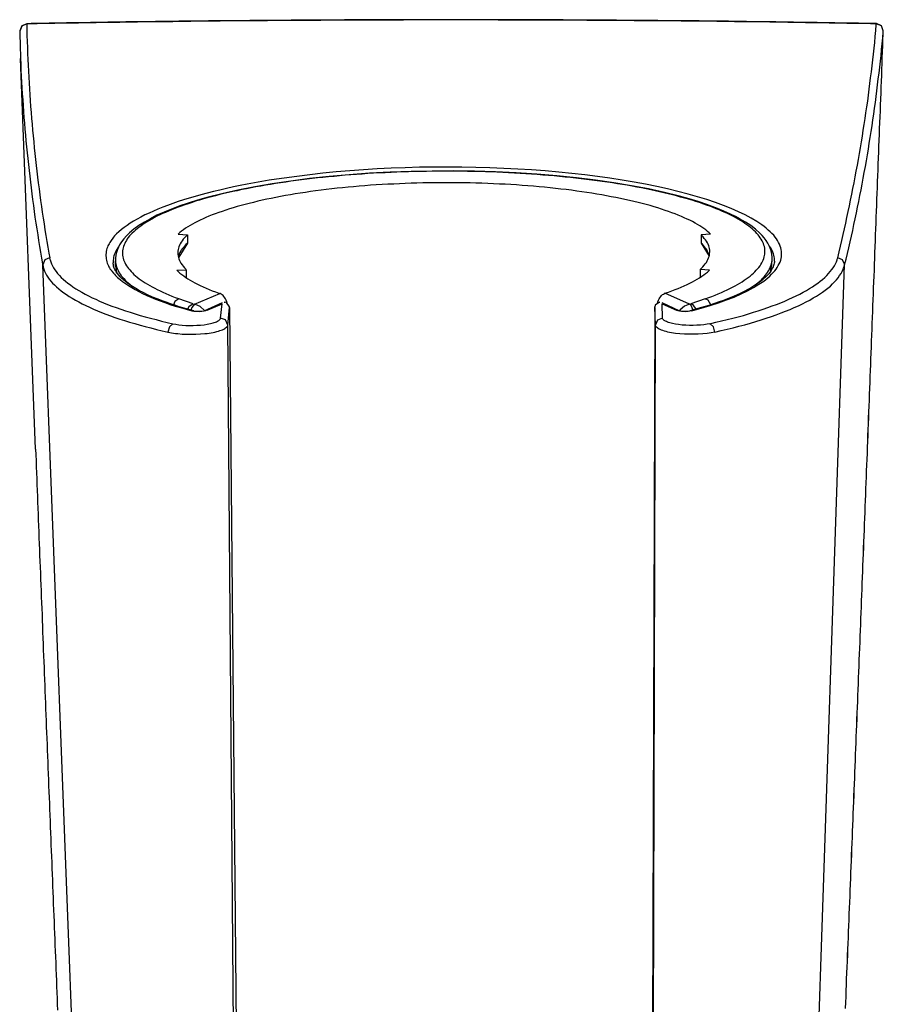
# Model space of a CAD drawing. Extents: x -315 to -82, y 133 to 337.
# Drawn here: x -282 to -244, y 200 to 243 of the extents above; entities that cross this region are included whole.
import ezdxf

# ---------------------------------------------------------------- set-up
doc = ezdxf.new("R2010")
doc.units = 0
doc.layers.add('EBENE_1', color=160, linetype='CONTINUOUS')

# ---------------------------------------------------------------- blocks, each defined once
blk = doc.blocks.new('AI9-BLK1')
at = {"layer": 'EBENE_1', "color": 7}
for p, q in [((-22.995, 2.306), (-22.995, 2.309)), ((-12.681, 2.307), (-12.681, 2.311)), ((-22.887, -2.856), (-23.07, 1.888)), ((-21.158, -0.247), (-21.044, -0.256)), ((-21.044, -0.355), (-21.146, -0.525)), ((-21.044, -0.256), (-21.044, -0.355)), ((-14.692, -0.247), (-14.806, -0.256)), ((-14.806, -0.256), (-14.806, -0.355)), ((-14.806, -0.355), (-14.711, -0.513)), ((-21.915, -0.634), (-21.918, -0.571)), ((-13.949, -0.616), (-13.946, -0.552)), ((-21.173, -0.685), (-21.058, -0.678)), ((-21.058, -0.678), (-21.058, -0.776)), ((-14.82, -0.677), (-14.82, -0.771)), ((-14.706, -0.685), (-14.82, -0.677)), ((-20.975, -1.092), (-21.146, -1.031)), ((-20.958, -1.097), (-20.651, -0.965)), ((-20.596, -1.072), (-20.589, -1.072)), ((-15.314, -1.071), (-15.307, -1.071)), ((-14.948, -1.097), (-15.247, -0.964)), ((-14.757, -1.03), (-14.932, -1.092)), ((-20.839, -1.175), (-20.618, -1.077)), ((-20.806, -1.17), (-20.623, -1.091)), ((-20.641, -1.265), (-20.623, -1.091)), ((-20.554, -1.349), (-20.531, -1.135)), ((-20.531, -1.135), (-20.532, -1.129)), ((-20.531, -1.135), (-20.406, -14.804)), ((-15.37, -1.135), (-15.413, -14.804)), ((-15.37, -1.135), (-15.37, -1.128)), ((-15.363, -1.348), (-15.37, -1.135)), ((-15.285, -1.077), (-15.069, -1.175)), ((-15.277, -1.265), (-15.282, -1.09)), ((-15.282, -1.09), (-15.105, -1.17)), ((-20.439, -15.117), (-20.554, -1.349)), ((-15.401, -15.117), (-15.363, -1.348))]:
    blk.add_line(p, q, dxfattribs=at)
for points in [[(-22.995, 2.309), (-23.055, 2.283), (-23.08, 2.221), (-23.08, 2.22)], [(-22.995, 2.306), (-23.055, 2.281), (-23.08, 2.22)], [(-12.681, 2.311), (-12.752, 2.312), (-12.824, 2.312), (-12.896, 2.314), (-12.968, 2.315), (-13.04, 2.316), (-13.111, 2.317), (-13.183, 2.319), (-13.254, 2.321), (-13.326, 2.321), (-13.398, 2.323), (-13.47, 2.324), (-13.542, 2.325), (-13.613, 2.325), (-13.685, 2.327), (-13.756, 2.328), (-13.828, 2.329), (-13.9, 2.33), (-13.972, 2.33), (-14.044, 2.331), (-14.116, 2.333), (-14.188, 2.333), (-14.258, 2.335), (-14.33, 2.336), (-14.402, 2.337), (-14.474, 2.338), (-14.546, 2.339), (-14.618, 2.34), (-14.69, 2.34), (-14.761, 2.341), (-14.833, 2.342), (-14.904, 2.343), (-14.976, 2.343), (-15.048, 2.344), (-15.12, 2.345), (-15.192, 2.345), (-15.263, 2.346), (-15.335, 2.347), (-15.407, 2.347), (-15.478, 2.348), (-15.55, 2.349), (-15.622, 2.349), (-15.694, 2.35), (-15.766, 2.35), (-15.837, 2.351), (-15.909, 2.351), (-15.981, 2.352), (-16.052, 2.352), (-16.124, 2.353), (-16.196, 2.353), (-16.268, 2.354), (-16.339, 2.354), (-16.411, 2.354), (-16.483, 2.355), (-16.555, 2.355), (-16.627, 2.355), (-16.698, 2.356), (-16.77, 2.356), (-16.841, 2.356), (-16.913, 2.356), (-16.985, 2.357), (-17.057, 2.357), (-17.129, 2.357), (-17.201, 2.357), (-17.273, 2.357), (-17.344, 2.357), (-17.415, 2.358), (-17.487, 2.358), (-17.559, 2.358), (-17.631, 2.358), (-17.703, 2.358), (-17.775, 2.358), (-17.846, 2.358), (-17.917, 2.358), (-17.989, 2.358), (-18.061, 2.358), (-18.133, 2.358), (-18.205, 2.358), (-18.277, 2.357), (-18.349, 2.357), (-18.421, 2.357), (-18.491, 2.357), (-18.563, 2.357), (-18.635, 2.357), (-18.707, 2.356), (-18.779, 2.356), (-18.851, 2.356), (-18.923, 2.356), (-18.994, 2.355), (-19.066, 2.355), (-19.137, 2.355), (-19.209, 2.354), (-19.281, 2.354), (-19.353, 2.354), (-19.425, 2.353), (-19.497, 2.353), (-19.568, 2.352), (-19.639, 2.352), (-19.711, 2.351), (-19.783, 2.351), (-19.855, 2.35), (-19.927, 2.35), (-19.999, 2.349), (-20.07, 2.349), (-20.142, 2.348), (-20.214, 2.348), (-20.285, 2.347), (-20.357, 2.346), (-20.429, 2.346), (-20.501, 2.345), (-20.572, 2.344), (-20.644, 2.344), (-20.716, 2.343), (-20.788, 2.342), (-20.86, 2.341), (-20.931, 2.341), (-21.003, 2.34), (-21.075, 2.339), (-21.146, 2.338), (-21.218, 2.337), (-21.29, 2.336), (-21.362, 2.335), (-21.433, 2.335), (-21.505, 2.333), (-21.577, 2.333), (-21.648, 2.331), (-21.72, 2.33), (-21.792, 2.33), (-21.864, 2.329), (-21.936, 2.328), (-22.008, 2.327), (-22.079, 2.325), (-22.15, 2.324), (-22.222, 2.323), (-22.294, 2.321), (-22.366, 2.321), (-22.438, 2.32), (-22.51, 2.319), (-22.582, 2.316), (-22.653, 2.315), (-22.724, 2.314), (-22.796, 2.313), (-22.868, 2.312), (-22.94, 2.311), (-22.995, 2.309)], [(-12.681, 2.307), (-12.753, 2.308), (-12.825, 2.311), (-12.896, 2.312), (-12.968, 2.312), (-13.04, 2.313), (-13.111, 2.314), (-13.183, 2.316), (-13.255, 2.317), (-13.327, 2.319), (-13.398, 2.32), (-13.47, 2.321), (-13.542, 2.321), (-13.613, 2.323), (-13.685, 2.325), (-13.757, 2.325), (-13.829, 2.327), (-13.9, 2.328), (-13.972, 2.329), (-14.044, 2.33), (-14.116, 2.33), (-14.188, 2.33), (-14.259, 2.331), (-14.331, 2.333), (-14.402, 2.333), (-14.474, 2.335), (-14.546, 2.336), (-14.618, 2.337), (-14.69, 2.338), (-14.762, 2.338), (-14.834, 2.339), (-14.904, 2.34), (-14.976, 2.341), (-15.048, 2.341), (-15.12, 2.342), (-15.192, 2.343), (-15.264, 2.343), (-15.336, 2.344), (-15.407, 2.345), (-15.478, 2.345), (-15.55, 2.346), (-15.622, 2.346), (-15.694, 2.347), (-15.766, 2.347), (-15.838, 2.348), (-15.91, 2.349), (-15.981, 2.349), (-16.052, 2.349), (-16.124, 2.35), (-16.196, 2.35), (-16.268, 2.351), (-16.34, 2.351), (-16.412, 2.351), (-16.483, 2.352), (-16.555, 2.352), (-16.627, 2.352), (-16.698, 2.353), (-16.77, 2.353), (-16.842, 2.353), (-16.914, 2.354), (-16.985, 2.354), (-17.057, 2.354), (-17.129, 2.354), (-17.201, 2.354), (-17.273, 2.354), (-17.344, 2.355), (-17.416, 2.355), (-17.488, 2.355), (-17.559, 2.355), (-17.631, 2.355), (-17.703, 2.355), (-17.775, 2.355), (-17.846, 2.355), (-17.918, 2.355), (-17.99, 2.355), (-18.061, 2.355), (-18.133, 2.355), (-18.205, 2.355), (-18.277, 2.355), (-18.349, 2.355), (-18.421, 2.354), (-18.492, 2.354), (-18.564, 2.354), (-18.635, 2.354), (-18.707, 2.354), (-18.779, 2.353), (-18.851, 2.353), (-18.923, 2.353), (-18.995, 2.353), (-19.067, 2.352), (-19.137, 2.352), (-19.209, 2.352), (-19.281, 2.351), (-19.353, 2.351), (-19.425, 2.35), (-19.497, 2.35), (-19.569, 2.35), (-19.64, 2.349), (-19.711, 2.349), (-19.783, 2.348), (-19.855, 2.348), (-19.927, 2.347), (-19.999, 2.347), (-20.071, 2.346), (-20.143, 2.345), (-20.214, 2.345), (-20.285, 2.344), (-20.357, 2.344), (-20.429, 2.343), (-20.501, 2.342), (-20.573, 2.342), (-20.645, 2.341), (-20.716, 2.34), (-20.788, 2.339), (-20.86, 2.339), (-20.931, 2.338), (-21.003, 2.337), (-21.075, 2.336), (-21.147, 2.335), (-21.219, 2.333), (-21.29, 2.333), (-21.362, 2.333), (-21.433, 2.331), (-21.505, 2.33), (-21.577, 2.33), (-21.649, 2.329), (-21.721, 2.328), (-21.792, 2.327), (-21.864, 2.325), (-21.936, 2.325), (-22.008, 2.324), (-22.079, 2.323), (-22.151, 2.321), (-22.223, 2.321), (-22.294, 2.319), (-22.366, 2.317), (-22.438, 2.316), (-22.51, 2.315), (-22.582, 2.314), (-22.654, 2.312), (-22.725, 2.312), (-22.796, 2.311), (-22.868, 2.309), (-22.94, 2.307), (-22.995, 2.306)], [(-22.995, 2.306), (-22.994, 2.236), (-22.992, 2.164), (-22.99, 2.092), (-22.987, 2.02), (-22.985, 1.948), (-22.982, 1.876), (-22.978, 1.805), (-22.974, 1.733), (-22.97, 1.661), (-22.966, 1.589), (-22.962, 1.519), (-22.957, 1.447), (-22.952, 1.375), (-22.947, 1.304), (-22.941, 1.232), (-22.936, 1.16), (-22.93, 1.089), (-22.923, 1.018), (-22.917, 0.946), (-22.91, 0.875), (-22.903, 0.803), (-22.895, 0.732), (-22.887, 0.66), (-22.879, 0.589), (-22.871, 0.518), (-22.862, 0.446), (-22.854, 0.376), (-22.845, 0.305), (-22.835, 0.233), (-22.826, 0.162), (-22.815, 0.091), (-22.805, 0.02), (-22.794, -0.051), (-22.784, -0.122), (-22.773, -0.192), (-22.761, -0.263), (-22.75, -0.334), (-22.738, -0.405), (-22.725, -0.476), (-22.715, -0.533)], [(-13.15, -0.532), (-13.134, -0.462), (-13.117, -0.392), (-13.1, -0.322), (-13.084, -0.252), (-13.068, -0.183), (-13.053, -0.112), (-13.037, -0.043), (-13.022, 0.028), (-13.007, 0.098), (-12.993, 0.168), (-12.979, 0.239), (-12.965, 0.308), (-12.951, 0.379), (-12.937, 0.45), (-12.924, 0.52), (-12.911, 0.591), (-12.899, 0.661), (-12.887, 0.732), (-12.874, 0.803), (-12.862, 0.874), (-12.85, 0.944), (-12.839, 1.015), (-12.828, 1.086), (-12.818, 1.157), (-12.807, 1.228), (-12.796, 1.299), (-12.786, 1.37), (-12.777, 1.442), (-12.767, 1.513), (-12.758, 1.583), (-12.75, 1.654), (-12.741, 1.726), (-12.733, 1.797), (-12.725, 1.869), (-12.717, 1.94), (-12.709, 2.012), (-12.701, 2.082), (-12.695, 2.155), (-12.688, 2.225), (-12.682, 2.297), (-12.681, 2.307)], [(-12.596, 2.221), (-12.619, 2.283), (-12.68, 2.311), (-12.681, 2.311)], [(-12.596, 2.221), (-12.62, 2.282), (-12.681, 2.307)], [(-23.08, 2.221), (-23.078, 2.15), (-23.076, 2.079), (-23.074, 2.007), (-23.072, 1.935), (-23.07, 1.888)], [(-13.055, -9.645), (-13.052, -9.574), (-13.049, -9.502), (-13.046, -9.43), (-13.043, -9.359), (-13.041, -9.287), (-13.037, -9.215), (-13.035, -9.144), (-13.031, -9.072), (-13.028, -9), (-13.025, -8.928), (-13.023, -8.856), (-13.02, -8.785), (-13.017, -8.714), (-13.014, -8.642), (-13.011, -8.57), (-13.009, -8.498), (-13.006, -8.427), (-13.003, -8.355), (-13, -8.283), (-12.997, -8.211), (-12.995, -8.139), (-12.992, -8.068), (-12.989, -7.996), (-12.986, -7.925), (-12.983, -7.853), (-12.98, -7.781), (-12.978, -7.709), (-12.975, -7.638), (-12.972, -7.566), (-12.969, -7.494), (-12.966, -7.423), (-12.964, -7.351), (-12.961, -7.28), (-12.958, -7.208), (-12.954, -7.136), (-12.951, -7.064), (-12.949, -6.993), (-12.946, -6.921), (-12.943, -6.85), (-12.94, -6.778), (-12.938, -6.706), (-12.935, -6.634), (-12.932, -6.562), (-12.929, -6.491), (-12.926, -6.419), (-12.924, -6.348), (-12.921, -6.276), (-12.918, -6.204), (-12.915, -6.133), (-12.913, -6.061), (-12.91, -5.989), (-12.907, -5.917), (-12.904, -5.845), (-12.901, -5.774), (-12.899, -5.703), (-12.896, -5.631), (-12.893, -5.559), (-12.89, -5.487), (-12.888, -5.415), (-12.885, -5.344), (-12.882, -5.272), (-12.878, -5.2), (-12.877, -5.128), (-12.873, -5.056), (-12.87, -4.986), (-12.867, -4.914), (-12.865, -4.842), (-12.862, -4.77), (-12.859, -4.698), (-12.856, -4.627), (-12.854, -4.555), (-12.851, -4.483), (-12.848, -4.411), (-12.845, -4.34), (-12.843, -4.267), (-12.84, -4.197), (-12.837, -4.125), (-12.834, -4.053), (-12.832, -3.981), (-12.829, -3.909), (-12.826, -3.838), (-12.823, -3.767), (-12.821, -3.695), (-12.818, -3.623), (-12.815, -3.551), (-12.812, -3.48), (-12.81, -3.408), (-12.807, -3.336), (-12.804, -3.265), (-12.802, -3.192), (-12.799, -3.121), (-12.795, -3.05), (-12.793, -2.978), (-12.79, -2.906), (-12.787, -2.834), (-12.784, -2.762), (-12.781, -2.691), (-12.779, -2.62), (-12.776, -2.547), (-12.773, -2.476), (-12.771, -2.404), (-12.768, -2.333), (-12.765, -2.261), (-12.762, -2.189), (-12.76, -2.117), (-12.757, -2.045), (-12.754, -1.974), (-12.752, -1.902), (-12.749, -1.831), (-12.746, -1.759), (-12.744, -1.687), (-12.741, -1.615), (-12.738, -1.544), (-12.735, -1.472), (-12.733, -1.4), (-12.73, -1.329), (-12.727, -1.257), (-12.725, -1.185), (-12.722, -1.114), (-12.719, -1.042), (-12.717, -0.97), (-12.714, -0.898), (-12.711, -0.826), (-12.707, -0.755), (-12.705, -0.684), (-12.702, -0.612), (-12.699, -0.54), (-12.697, -0.468), (-12.694, -0.397), (-12.691, -0.325), (-12.689, -0.253), (-12.686, -0.181), (-12.683, -0.109), (-12.681, -0.038), (-12.678, 0.033), (-12.675, 0.105), (-12.673, 0.177), (-12.67, 0.249), (-12.667, 0.321), (-12.665, 0.392), (-12.662, 0.464), (-12.659, 0.536), (-12.657, 0.607), (-12.654, 0.679), (-12.651, 0.751), (-12.649, 0.822), (-12.646, 0.894), (-12.643, 0.966), (-12.641, 1.038), (-12.638, 1.109), (-12.635, 1.18), (-12.632, 1.252), (-12.629, 1.324), (-12.626, 1.396), (-12.624, 1.468), (-12.621, 1.54), (-12.619, 1.611), (-12.616, 1.683), (-12.613, 1.754), (-12.611, 1.826), (-12.608, 1.898), (-12.605, 1.969), (-12.603, 2.041), (-12.6, 2.113), (-12.597, 2.185), (-12.596, 2.22)], [(-13.055, -9.647), (-13.052, -9.575), (-13.049, -9.503), (-13.046, -9.432), (-13.043, -9.36), (-13.041, -9.289), (-13.037, -9.217), (-13.035, -9.145), (-13.031, -9.073), (-13.029, -9.001), (-13.026, -8.93), (-13.023, -8.858), (-13.02, -8.787), (-13.017, -8.715), (-13.014, -8.643), (-13.012, -8.572), (-13.009, -8.5), (-13.006, -8.428), (-13.003, -8.356), (-13, -8.284), (-12.998, -8.212), (-12.995, -8.142), (-12.992, -8.07), (-12.989, -7.997), (-12.986, -7.926), (-12.984, -7.854), (-12.981, -7.783), (-12.978, -7.711), (-12.975, -7.639), (-12.972, -7.567), (-12.97, -7.495), (-12.967, -7.425), (-12.964, -7.353), (-12.961, -7.281), (-12.958, -7.209), (-12.955, -7.137), (-12.952, -7.065), (-12.949, -6.995), (-12.946, -6.922), (-12.943, -6.851), (-12.941, -6.779), (-12.938, -6.707), (-12.935, -6.636), (-12.932, -6.564), (-12.929, -6.492), (-12.927, -6.42), (-12.924, -6.349), (-12.921, -6.277), (-12.918, -6.206), (-12.916, -6.134), (-12.913, -6.062), (-12.91, -5.99), (-12.907, -5.919), (-12.904, -5.847), (-12.902, -5.775), (-12.899, -5.704), (-12.896, -5.631), (-12.893, -5.56), (-12.891, -5.489), (-12.888, -5.417), (-12.885, -5.345), (-12.882, -5.273), (-12.879, -5.201), (-12.877, -5.13), (-12.873, -5.059), (-12.87, -4.986), (-12.868, -4.915), (-12.865, -4.843), (-12.862, -4.772), (-12.859, -4.7), (-12.857, -4.628), (-12.854, -4.556), (-12.851, -4.484), (-12.848, -4.413), (-12.846, -4.342), (-12.843, -4.27), (-12.84, -4.198), (-12.837, -4.126), (-12.835, -4.054), (-12.832, -3.984), (-12.829, -3.911), (-12.826, -3.839), (-12.824, -3.768), (-12.821, -3.696), (-12.818, -3.625), (-12.815, -3.553), (-12.813, -3.481), (-12.81, -3.409), (-12.807, -3.337), (-12.804, -3.266), (-12.802, -3.194), (-12.799, -3.123), (-12.795, -3.051), (-12.794, -2.979), (-12.79, -2.907), (-12.787, -2.836), (-12.784, -2.764), (-12.782, -2.692), (-12.779, -2.621), (-12.776, -2.548), (-12.774, -2.477), (-12.771, -2.406), (-12.768, -2.334), (-12.765, -2.262), (-12.763, -2.19), (-12.76, -2.118), (-12.757, -2.047), (-12.755, -1.976), (-12.752, -1.903), (-12.749, -1.832), (-12.746, -1.76), (-12.744, -1.689), (-12.741, -1.617), (-12.738, -1.545), (-12.736, -1.473), (-12.733, -1.401), (-12.73, -1.33), (-12.728, -1.258), (-12.725, -1.186), (-12.722, -1.115), (-12.719, -1.043), (-12.717, -0.971), (-12.714, -0.901), (-12.711, -0.828), (-12.708, -0.756), (-12.705, -0.685), (-12.702, -0.613), (-12.7, -0.541), (-12.697, -0.47), (-12.694, -0.398), (-12.692, -0.326), (-12.689, -0.255), (-12.686, -0.183), (-12.684, -0.111), (-12.681, -0.04), (-12.678, 0.032), (-12.676, 0.104), (-12.673, 0.176), (-12.67, 0.247), (-12.668, 0.319), (-12.665, 0.39), (-12.662, 0.463), (-12.66, 0.535), (-12.657, 0.606), (-12.654, 0.677), (-12.652, 0.749), (-12.649, 0.821), (-12.646, 0.893), (-12.644, 0.965), (-12.641, 1.035), (-12.638, 1.107), (-12.636, 1.18), (-12.632, 1.251), (-12.629, 1.323), (-12.627, 1.395), (-12.624, 1.466), (-12.621, 1.538), (-12.619, 1.61), (-12.616, 1.682), (-12.613, 1.753), (-12.611, 1.825), (-12.608, 1.897), (-12.606, 1.968), (-12.603, 2.04), (-12.6, 2.112), (-12.598, 2.184), (-12.596, 2.22)], [(-13.066, -0.619), (-13.049, -0.55), (-13.032, -0.48), (-13.015, -0.41), (-13, -0.34), (-12.984, -0.269), (-12.968, -0.2), (-12.952, -0.13), (-12.937, -0.06), (-12.923, 0.011), (-12.908, 0.081), (-12.894, 0.151), (-12.881, 0.222), (-12.866, 0.291), (-12.853, 0.362), (-12.84, 0.433), (-12.827, 0.503), (-12.814, 0.574), (-12.802, 0.645), (-12.789, 0.716), (-12.777, 0.786), (-12.766, 0.857), (-12.755, 0.928), (-12.744, 0.999), (-12.733, 1.07), (-12.723, 1.141), (-12.713, 1.212), (-12.702, 1.283), (-12.692, 1.354), (-12.683, 1.426), (-12.674, 1.496), (-12.665, 1.567), (-12.657, 1.639), (-12.648, 1.71), (-12.64, 1.781), (-12.632, 1.853), (-12.624, 1.924), (-12.617, 1.996), (-12.61, 2.066), (-12.603, 2.138), (-12.597, 2.209), (-12.596, 2.221)], [(-23.07, 1.888), (-23.067, 1.816), (-23.064, 1.744), (-23.06, 1.672), (-23.056, 1.601), (-23.052, 1.53), (-23.048, 1.458), (-23.043, 1.386), (-23.038, 1.315), (-23.033, 1.243), (-23.028, 1.171), (-23.022, 1.101), (-23.016, 1.029), (-23.01, 0.957), (-23.004, 0.886), (-22.997, 0.814), (-22.99, 0.743), (-22.983, 0.671), (-22.974, 0.6), (-22.966, 0.528), (-22.958, 0.457), (-22.95, 0.387), (-22.941, 0.315), (-22.932, 0.244), (-22.923, 0.173), (-22.913, 0.101), (-22.904, 0.03), (-22.894, -0.041), (-22.882, -0.111), (-22.872, -0.183), (-22.861, -0.253), (-22.85, -0.324), (-22.839, -0.395), (-22.827, -0.466), (-22.814, -0.537), (-22.802, -0.607), (-22.8, -0.62)], [(-14.921, -1.178), (-14.806, -1.145), (-14.698, -1.113), (-14.595, -1.079), (-14.498, -1.044), (-14.407, -1.009), (-14.322, -0.971), (-14.244, -0.934), (-14.172, -0.895), (-14.107, -0.855), (-14.048, -0.815), (-14.022, -0.795), (-13.996, -0.775), (-13.974, -0.754), (-13.952, -0.733), (-13.932, -0.713), (-13.913, -0.691), (-13.898, -0.67), (-13.883, -0.649), (-13.871, -0.628), (-13.86, -0.606), (-13.85, -0.586), (-13.842, -0.563), (-13.837, -0.542), (-13.833, -0.52), (-13.831, -0.498), (-13.831, -0.477), (-13.832, -0.455), (-13.836, -0.433), (-13.841, -0.411), (-13.848, -0.39), (-13.858, -0.368), (-13.868, -0.347), (-13.881, -0.324), (-13.894, -0.303), (-13.91, -0.282), (-13.927, -0.26), (-13.948, -0.239), (-13.969, -0.218), (-13.992, -0.197), (-14.017, -0.175), (-14.043, -0.154), (-14.071, -0.134), (-14.132, -0.093), (-14.2, -0.052), (-14.275, -0.012), (-14.356, 0.027), (-14.443, 0.065), (-14.536, 0.102), (-14.635, 0.139), (-14.74, 0.174), (-14.851, 0.208), (-14.967, 0.241), (-15.089, 0.272), (-15.215, 0.303), (-15.346, 0.332), (-15.481, 0.359), (-15.622, 0.386), (-15.766, 0.41), (-15.914, 0.432), (-16.065, 0.454), (-16.22, 0.473), (-16.377, 0.491), (-16.537, 0.507), (-16.7, 0.521), (-16.865, 0.534), (-17.033, 0.544), (-17.201, 0.553), (-17.371, 0.56), (-17.542, 0.565), (-17.713, 0.568), (-17.885, 0.569), (-18.057, 0.568), (-18.228, 0.566), (-18.4, 0.561), (-18.57, 0.554), (-18.739, 0.546), (-18.908, 0.536), (-19.074, 0.523), (-19.238, 0.509), (-19.4, 0.494), (-19.558, 0.476), (-19.715, 0.456), (-19.868, 0.435), (-19.961, 0.422), (-20.053, 0.408), (-20.142, 0.393), (-20.231, 0.377), (-20.317, 0.361), (-20.404, 0.344), (-20.486, 0.327), (-20.569, 0.308), (-20.649, 0.29), (-20.728, 0.271), (-20.804, 0.253), (-20.879, 0.233), (-20.951, 0.213), (-21.022, 0.191), (-21.09, 0.17), (-21.157, 0.149), (-21.221, 0.126), (-21.284, 0.104), (-21.343, 0.082), (-21.401, 0.057), (-21.456, 0.034), (-21.509, 0.01), (-21.559, -0.013), (-21.609, -0.039), (-21.653, -0.063), (-21.698, -0.089), (-21.737, -0.112), (-21.777, -0.139), (-21.811, -0.164), (-21.844, -0.191), (-21.875, -0.216), (-21.903, -0.243), (-21.928, -0.268), (-21.94, -0.282), (-21.951, -0.296), (-21.97, -0.322), (-21.979, -0.335), (-21.987, -0.348), (-21.995, -0.363), (-22.002, -0.376), (-22.009, -0.389), (-22.014, -0.402), (-22.02, -0.421), (-22.025, -0.438), (-22.029, -0.456), (-22.032, -0.474), (-22.033, -0.491), (-22.033, -0.509), (-22.032, -0.528), (-22.03, -0.545), (-22.027, -0.563), (-22.022, -0.58), (-22.016, -0.598), (-22.009, -0.616), (-22.002, -0.629), (-21.996, -0.642), (-21.988, -0.655), (-21.98, -0.669), (-21.971, -0.681), (-21.961, -0.695), (-21.941, -0.72), (-21.929, -0.733), (-21.916, -0.746), (-21.891, -0.771), (-21.861, -0.797), (-21.83, -0.821), (-21.795, -0.846), (-21.76, -0.871), (-21.719, -0.895), (-21.679, -0.918), (-21.633, -0.943), (-21.587, -0.966), (-21.537, -0.989), (-21.486, -1.011), (-21.431, -1.034), (-21.376, -1.055), (-21.316, -1.077), (-21.256, -1.098), (-21.192, -1.119), (-21.128, -1.138), (-21.06, -1.158), (-20.99, -1.178)], [(-13.946, -0.552), (-13.947, -0.523), (-13.949, -0.494), (-13.955, -0.466), (-13.962, -0.438), (-13.977, -0.397), (-13.997, -0.357), (-14.018, -0.324), (-14.042, -0.292), (-14.067, -0.263), (-14.096, -0.233), (-14.148, -0.186), (-14.206, -0.142), (-14.271, -0.099), (-14.342, -0.058), (-14.391, -0.032), (-14.459, 0.002), (-14.532, 0.034), (-14.608, 0.066), (-14.739, 0.114), (-14.844, 0.149), (-14.954, 0.182), (-15.07, 0.214), (-15.254, 0.26), (-15.448, 0.303), (-15.654, 0.342), (-15.867, 0.378), (-16.091, 0.409), (-16.322, 0.437), (-16.56, 0.461), (-16.803, 0.482), (-17.051, 0.498), (-17.303, 0.509), (-17.557, 0.517), (-17.813, 0.521), (-18.07, 0.52), (-18.326, 0.515), (-18.581, 0.506), (-18.833, 0.493), (-19.08, 0.475), (-19.324, 0.454), (-19.561, 0.428), (-19.79, 0.399), (-20.013, 0.365), (-20.227, 0.329), (-20.431, 0.289), (-20.625, 0.245), (-20.808, 0.198), (-20.923, 0.166), (-21.033, 0.131), (-21.137, 0.096), (-21.235, 0.059), (-21.327, 0.022), (-21.413, -0.017), (-21.493, -0.058), (-21.566, -0.099), (-21.634, -0.142), (-21.695, -0.185), (-21.748, -0.231), (-21.784, -0.265), (-21.815, -0.301), (-21.844, -0.338), (-21.867, -0.376), (-21.882, -0.404), (-21.894, -0.433), (-21.905, -0.467), (-21.913, -0.501), (-21.918, -0.536), (-21.918, -0.571)], [(-14.757, -1.03), (-14.715, -1.016), (-14.676, -1.001), (-14.636, -0.985), (-14.599, -0.969), (-14.562, -0.954), (-14.527, -0.937), (-14.492, -0.922), (-14.459, -0.906), (-14.427, -0.89), (-14.396, -0.873), (-14.366, -0.856), (-14.337, -0.84), (-14.31, -0.823), (-14.285, -0.806), (-14.259, -0.789), (-14.236, -0.771), (-14.214, -0.754), (-14.193, -0.737), (-14.173, -0.72), (-14.155, -0.703), (-14.138, -0.685), (-14.122, -0.668), (-14.107, -0.649), (-14.093, -0.632), (-14.081, -0.614), (-14.071, -0.596), (-14.061, -0.578), (-14.053, -0.56), (-14.047, -0.542), (-14.041, -0.523), (-14.037, -0.505), (-14.034, -0.487), (-14.033, -0.47), (-14.033, -0.452), (-14.034, -0.433), (-14.036, -0.415), (-14.04, -0.397), (-14.045, -0.379), (-14.051, -0.36), (-14.059, -0.343), (-14.068, -0.325), (-14.078, -0.307), (-14.089, -0.29), (-14.102, -0.271), (-14.117, -0.255), (-14.132, -0.236), (-14.149, -0.219), (-14.167, -0.202), (-14.187, -0.183), (-14.207, -0.166), (-14.229, -0.149), (-14.252, -0.132), (-14.277, -0.116), (-14.302, -0.098), (-14.328, -0.081), (-14.357, -0.065), (-14.386, -0.049), (-14.416, -0.033), (-14.448, -0.016), (-14.481, 0), (-14.515, 0.016), (-14.55, 0.031), (-14.587, 0.048), (-14.624, 0.063), (-14.662, 0.078), (-14.702, 0.093), (-14.742, 0.107), (-14.785, 0.122), (-14.828, 0.137), (-14.872, 0.151), (-14.917, 0.165), (-14.962, 0.178), (-15.01, 0.192), (-15.057, 0.205), (-15.107, 0.219), (-15.157, 0.232), (-15.207, 0.244), (-15.259, 0.257), (-15.311, 0.269), (-15.365, 0.28), (-15.42, 0.292), (-15.475, 0.304), (-15.531, 0.315), (-15.588, 0.326), (-15.646, 0.336), (-15.704, 0.347), (-15.764, 0.357), (-15.824, 0.366), (-15.884, 0.377), (-15.946, 0.386), (-16.008, 0.395), (-16.071, 0.403), (-16.134, 0.411), (-16.198, 0.419), (-16.262, 0.427), (-16.328, 0.434), (-16.393, 0.441), (-16.459, 0.448), (-16.526, 0.455), (-16.593, 0.461), (-16.661, 0.468), (-16.729, 0.472), (-16.798, 0.478), (-16.866, 0.483), (-16.935, 0.488), (-17.005, 0.492), (-17.075, 0.496), (-17.145, 0.5), (-17.215, 0.503), (-17.286, 0.506), (-17.357, 0.509), (-17.427, 0.511), (-17.499, 0.513), (-17.57, 0.515), (-17.642, 0.516), (-17.713, 0.517), (-17.785, 0.518), (-17.857, 0.518), (-17.928, 0.518), (-18, 0.518), (-18.072, 0.517), (-18.143, 0.516), (-18.215, 0.515), (-18.287, 0.513), (-18.358, 0.511), (-18.43, 0.509), (-18.501, 0.506), (-18.571, 0.503), (-18.642, 0.5), (-18.712, 0.497), (-18.783, 0.493), (-18.853, 0.489), (-18.922, 0.484), (-18.992, 0.479), (-19.061, 0.473), (-19.128, 0.469), (-19.197, 0.463), (-19.264, 0.456), (-19.332, 0.45), (-19.398, 0.443), (-19.464, 0.436), (-19.53, 0.428), (-19.595, 0.421), (-19.66, 0.413), (-19.724, 0.404), (-19.787, 0.396), (-19.85, 0.387), (-19.912, 0.378), (-19.974, 0.369), (-20.034, 0.358), (-20.095, 0.348), (-20.154, 0.338), (-20.213, 0.328), (-20.27, 0.317), (-20.327, 0.306), (-20.384, 0.295), (-20.439, 0.282), (-20.493, 0.27), (-20.547, 0.258), (-20.6, 0.246), (-20.652, 0.234), (-20.703, 0.221), (-20.753, 0.207), (-20.802, 0.194), (-20.85, 0.181), (-20.897, 0.167), (-20.944, 0.153), (-20.988, 0.139), (-21.033, 0.124), (-21.075, 0.11), (-21.118, 0.095), (-21.158, 0.08), (-21.198, 0.065), (-21.236, 0.049), (-21.274, 0.034), (-21.31, 0.018), (-21.345, 0.003), (-21.38, -0.013), (-21.413, -0.029), (-21.445, -0.045), (-21.475, -0.062), (-21.504, -0.079), (-21.533, -0.095), (-21.56, -0.112), (-21.585, -0.13), (-21.61, -0.147), (-21.633, -0.164), (-21.655, -0.181), (-21.676, -0.198), (-21.696, -0.216), (-21.714, -0.233), (-21.73, -0.251), (-21.746, -0.268), (-21.761, -0.287), (-21.774, -0.304), (-21.785, -0.322), (-21.796, -0.34), (-21.805, -0.358), (-21.812, -0.376), (-21.819, -0.394), (-21.824, -0.412), (-21.828, -0.43), (-21.83, -0.449), (-21.832, -0.467), (-21.831, -0.485), (-21.83, -0.503), (-21.827, -0.521), (-21.823, -0.538), (-21.818, -0.557), (-21.812, -0.575), (-21.804, -0.592), (-21.794, -0.611), (-21.784, -0.629), (-21.772, -0.646), (-21.759, -0.664), (-21.744, -0.681), (-21.728, -0.7), (-21.711, -0.717), (-21.693, -0.734), (-21.673, -0.753), (-21.652, -0.77), (-21.63, -0.787), (-21.607, -0.803), (-21.582, -0.82), (-21.556, -0.838), (-21.53, -0.854), (-21.501, -0.871), (-21.471, -0.887), (-21.441, -0.903), (-21.409, -0.919), (-21.376, -0.936), (-21.341, -0.951), (-21.306, -0.967), (-21.27, -0.983), (-21.232, -0.997), (-21.193, -1.013), (-21.153, -1.028), (-21.146, -1.031)], [(-14.692, -0.247), (-14.71, -0.23), (-14.73, -0.213), (-14.752, -0.195), (-14.775, -0.178), (-14.8, -0.161), (-14.825, -0.144), (-14.853, -0.127), (-14.882, -0.111), (-14.912, -0.094), (-14.944, -0.078), (-14.977, -0.063), (-15.012, -0.047), (-15.047, -0.032), (-15.085, -0.015), (-15.122, 0), (-15.163, 0.014), (-15.203, 0.029), (-15.246, 0.043), (-15.289, 0.058), (-15.334, 0.073), (-15.379, 0.086), (-15.426, 0.1), (-15.474, 0.113), (-15.523, 0.126), (-15.574, 0.139), (-15.625, 0.152), (-15.678, 0.164), (-15.732, 0.175), (-15.786, 0.187), (-15.842, 0.198), (-15.898, 0.209), (-15.955, 0.221), (-16.014, 0.231), (-16.073, 0.241), (-16.134, 0.25), (-16.194, 0.26), (-16.256, 0.269), (-16.318, 0.277), (-16.382, 0.287), (-16.445, 0.295), (-16.51, 0.302), (-16.575, 0.31), (-16.641, 0.317), (-16.708, 0.323), (-16.774, 0.329), (-16.842, 0.335), (-16.91, 0.341), (-16.979, 0.346), (-17.048, 0.351), (-17.117, 0.355), (-17.187, 0.359), (-17.257, 0.363), (-17.327, 0.366), (-17.398, 0.37), (-17.469, 0.372), (-17.541, 0.373), (-17.612, 0.376), (-17.684, 0.378), (-17.754, 0.378), (-17.826, 0.378), (-17.898, 0.378), (-17.97, 0.378), (-18.042, 0.378), (-18.114, 0.378), (-18.185, 0.376), (-18.257, 0.374), (-18.327, 0.372), (-18.399, 0.37), (-18.47, 0.366), (-18.54, 0.363), (-18.611, 0.36), (-18.681, 0.356), (-18.751, 0.351), (-18.82, 0.347), (-18.889, 0.341), (-18.957, 0.336), (-19.026, 0.33), (-19.093, 0.324), (-19.161, 0.318), (-19.226, 0.311), (-19.292, 0.303), (-19.358, 0.296), (-19.422, 0.287), (-19.487, 0.279), (-19.549, 0.27), (-19.612, 0.261), (-19.674, 0.252), (-19.735, 0.242), (-19.794, 0.232), (-19.853, 0.222), (-19.912, 0.212), (-19.969, 0.2), (-20.026, 0.189), (-20.081, 0.177), (-20.136, 0.165), (-20.189, 0.153), (-20.242, 0.14), (-20.294, 0.127), (-20.343, 0.115), (-20.393, 0.101), (-20.44, 0.088), (-20.488, 0.074), (-20.533, 0.06), (-20.578, 0.045), (-20.621, 0.031), (-20.663, 0.017), (-20.705, 0.002), (-20.744, -0.013), (-20.783, -0.028), (-20.819, -0.044), (-20.854, -0.06), (-20.889, -0.076), (-20.922, -0.093), (-20.954, -0.109), (-20.984, -0.126), (-21.012, -0.142), (-21.04, -0.159), (-21.066, -0.175), (-21.09, -0.192), (-21.114, -0.209), (-21.135, -0.227), (-21.155, -0.245), (-21.158, -0.247)], [(-21.044, -0.256), (-21.062, -0.273), (-21.079, -0.291), (-21.094, -0.308), (-21.108, -0.326), (-21.12, -0.343), (-21.131, -0.362), (-21.14, -0.38), (-21.147, -0.398), (-21.153, -0.416), (-21.157, -0.433), (-21.159, -0.452), (-21.161, -0.47), (-21.161, -0.474)], [(-21.044, -0.355), (-21.062, -0.372), (-21.078, -0.39), (-21.093, -0.407), (-21.108, -0.425), (-21.12, -0.442), (-21.124, -0.45)], [(-14.704, -0.459), (-14.704, -0.441), (-14.707, -0.422), (-14.711, -0.404), (-14.716, -0.386), (-14.724, -0.368), (-14.732, -0.35), (-14.742, -0.332), (-14.754, -0.314), (-14.769, -0.297), (-14.784, -0.279), (-14.8, -0.261), (-14.806, -0.256)], [(-14.74, -0.434), (-14.753, -0.417), (-14.766, -0.399), (-14.78, -0.382), (-14.796, -0.364), (-14.806, -0.355)], [(-21.879, -0.398), (-21.891, -0.416), (-21.902, -0.434), (-21.912, -0.453), (-21.921, -0.471), (-21.929, -0.489), (-21.935, -0.508), (-21.94, -0.527), (-21.943, -0.545), (-21.945, -0.563), (-21.946, -0.581), (-21.946, -0.594)], [(-21.161, -0.474), (-21.16, -0.491), (-21.157, -0.509), (-21.153, -0.528), (-21.148, -0.546), (-21.141, -0.564), (-21.132, -0.581), (-21.122, -0.599), (-21.109, -0.618), (-21.096, -0.635), (-21.081, -0.654), (-21.064, -0.67), (-21.058, -0.677)], [(-21.124, -0.45), (-21.134, -0.468), (-21.142, -0.486), (-21.149, -0.504), (-21.154, -0.522), (-21.154, -0.522)], [(-14.82, -0.677), (-14.802, -0.659), (-14.786, -0.641), (-14.77, -0.624), (-14.757, -0.606), (-14.744, -0.588), (-14.733, -0.571), (-14.725, -0.552), (-14.717, -0.534), (-14.711, -0.516), (-14.707, -0.498), (-14.705, -0.48), (-14.704, -0.462), (-14.704, -0.459)], [(-14.709, -0.508), (-14.714, -0.49), (-14.721, -0.472), (-14.729, -0.455), (-14.739, -0.437), (-14.74, -0.434)], [(-13.918, -0.574), (-13.918, -0.556), (-13.919, -0.538), (-13.922, -0.52), (-13.926, -0.501), (-13.931, -0.483), (-13.939, -0.465), (-13.946, -0.446), (-13.955, -0.428), (-13.966, -0.409), (-13.977, -0.392)], [(-22.716, -0.533), (-22.776, -0.559), (-22.8, -0.62)], [(-22.716, -0.533), (-22.712, -0.549), (-22.71, -0.557), (-22.707, -0.569), (-22.703, -0.581), (-22.694, -0.606), (-22.683, -0.629), (-22.67, -0.654), (-22.655, -0.678), (-22.637, -0.701), (-22.619, -0.724), (-22.598, -0.748), (-22.576, -0.771), (-22.55, -0.795), (-22.524, -0.818), (-22.496, -0.84), (-22.465, -0.863), (-22.433, -0.886), (-22.399, -0.908), (-22.363, -0.931), (-22.326, -0.952), (-22.286, -0.974), (-22.245, -0.995), (-22.202, -1.017), (-22.157, -1.037), (-22.111, -1.058), (-22.063, -1.078), (-22.013, -1.099), (-21.962, -1.119), (-21.907, -1.138), (-21.854, -1.158), (-21.797, -1.177), (-21.739, -1.195), (-21.679, -1.214), (-21.619, -1.232), (-21.555, -1.25), (-21.492, -1.267), (-21.425, -1.284), (-21.36, -1.301), (-21.291, -1.317), (-21.221, -1.334)], [(-20.967, -1.178), (-21.027, -1.161), (-21.085, -1.144), (-21.142, -1.127), (-21.197, -1.11), (-21.25, -1.092), (-21.302, -1.073), (-21.351, -1.055), (-21.399, -1.037), (-21.466, -1.009), (-21.529, -0.982), (-21.579, -0.956), (-21.627, -0.932), (-21.671, -0.906), (-21.712, -0.881), (-21.741, -0.862), (-21.77, -0.842), (-21.795, -0.822), (-21.819, -0.802), (-21.841, -0.783), (-21.86, -0.763), (-21.877, -0.744), (-21.892, -0.725), (-21.907, -0.704), (-21.916, -0.688), (-21.924, -0.674), (-21.931, -0.66), (-21.936, -0.646), (-21.94, -0.633), (-21.943, -0.62), (-21.945, -0.606), (-21.946, -0.594)], [(-21.918, -0.571), (-21.916, -0.588), (-21.913, -0.606), (-21.909, -0.625), (-21.904, -0.643), (-21.898, -0.661), (-21.89, -0.678), (-21.881, -0.697), (-21.871, -0.715), (-21.86, -0.732), (-21.847, -0.751), (-21.832, -0.768), (-21.817, -0.786), (-21.8, -0.803), (-21.782, -0.821), (-21.763, -0.838), (-21.742, -0.855), (-21.721, -0.873), (-21.699, -0.889)], [(-13.918, -0.574), (-13.919, -0.587), (-13.921, -0.6), (-13.924, -0.615), (-13.928, -0.628), (-13.934, -0.642), (-13.94, -0.656), (-13.948, -0.67), (-13.957, -0.686), (-13.971, -0.706), (-13.986, -0.726), (-14.003, -0.745), (-14.024, -0.766), (-14.046, -0.786), (-14.07, -0.807), (-14.098, -0.827), (-14.127, -0.847), (-14.158, -0.869), (-14.198, -0.893), (-14.24, -0.918), (-14.286, -0.941), (-14.334, -0.965), (-14.37, -0.982), (-14.408, -0.999), (-14.447, -1.015), (-14.487, -1.031), (-14.538, -1.05), (-14.589, -1.069), (-14.644, -1.088), (-14.701, -1.107), (-14.759, -1.125), (-14.818, -1.142), (-14.912, -1.169), (-14.943, -1.178)], [(-14.7, -1.333), (-14.629, -1.316), (-14.559, -1.3), (-14.491, -1.284), (-14.424, -1.267), (-14.36, -1.25), (-14.295, -1.232), (-14.233, -1.213), (-14.172, -1.195), (-14.114, -1.177), (-14.055, -1.158), (-13.999, -1.138), (-13.945, -1.118), (-13.892, -1.099), (-13.84, -1.078), (-13.791, -1.058), (-13.742, -1.037), (-13.698, -1.016), (-13.652, -0.994), (-13.61, -0.973), (-13.568, -0.952), (-13.53, -0.929), (-13.492, -0.907), (-13.457, -0.885), (-13.423, -0.863), (-13.392, -0.84), (-13.361, -0.818), (-13.333, -0.795), (-13.307, -0.771), (-13.282, -0.748), (-13.26, -0.724), (-13.24, -0.701), (-13.221, -0.677), (-13.205, -0.654), (-13.189, -0.629), (-13.177, -0.605), (-13.166, -0.58), (-13.161, -0.568), (-13.157, -0.556), (-13.155, -0.548), (-13.15, -0.532)], [(-14.159, -0.868), (-14.136, -0.851), (-14.115, -0.834), (-14.095, -0.816), (-14.076, -0.799), (-14.059, -0.781), (-14.043, -0.763), (-14.028, -0.745), (-14.013, -0.728), (-14.001, -0.71), (-13.99, -0.693), (-13.98, -0.674), (-13.971, -0.656), (-13.964, -0.638), (-13.958, -0.62), (-13.953, -0.603), (-13.95, -0.585), (-13.947, -0.566), (-13.946, -0.552)], [(-13.065, -0.619), (-13.09, -0.558), (-13.15, -0.532)], [(-22.266, -14.539), (-22.8, -0.62)], [(-22.8, -0.62), (-22.796, -0.636), (-22.794, -0.644), (-22.791, -0.657), (-22.787, -0.67), (-22.778, -0.694), (-22.767, -0.718), (-22.753, -0.743), (-22.738, -0.767), (-22.72, -0.792), (-22.701, -0.815), (-22.68, -0.839), (-22.658, -0.863), (-22.631, -0.887), (-22.605, -0.91), (-22.576, -0.934), (-22.545, -0.957), (-22.512, -0.98), (-22.478, -1.003), (-22.441, -1.025), (-22.403, -1.047), (-22.363, -1.069), (-22.321, -1.091), (-22.277, -1.113), (-22.232, -1.134), (-22.184, -1.155), (-22.136, -1.175), (-22.085, -1.197), (-22.033, -1.216), (-21.978, -1.236), (-21.923, -1.257), (-21.865, -1.276), (-21.806, -1.295), (-21.745, -1.314), (-21.684, -1.332), (-21.619, -1.35), (-21.555, -1.368), (-21.487, -1.385), (-21.419, -1.402), (-21.35, -1.418), (-21.279, -1.435)], [(-21.915, -0.634), (-21.903, -0.704), (-21.901, -0.711)], [(-21.173, -0.685), (-21.154, -0.702), (-21.134, -0.72), (-21.113, -0.737), (-21.089, -0.753), (-21.065, -0.771), (-21.039, -0.788), (-21.011, -0.804), (-20.982, -0.821), (-20.952, -0.838), (-20.92, -0.854), (-20.887, -0.869), (-20.853, -0.885), (-20.817, -0.901), (-20.78, -0.917), (-20.742, -0.932), (-20.703, -0.947), (-20.661, -0.961), (-20.651, -0.965)], [(-15.247, -0.964), (-15.204, -0.95), (-15.164, -0.935), (-15.124, -0.919), (-15.086, -0.904), (-15.048, -0.889), (-15.013, -0.873), (-14.978, -0.856), (-14.945, -0.84), (-14.913, -0.824), (-14.883, -0.808), (-14.854, -0.791), (-14.826, -0.775), (-14.8, -0.757), (-14.776, -0.74), (-14.753, -0.723), (-14.731, -0.706), (-14.711, -0.688), (-14.706, -0.685)], [(-13.535, -14.538), (-13.066, -0.619)], [(-14.642, -1.435), (-14.566, -1.417), (-14.491, -1.4), (-14.419, -1.382), (-14.348, -1.363), (-14.279, -1.345), (-14.21, -1.325), (-14.144, -1.306), (-14.078, -1.286), (-14.017, -1.266), (-13.955, -1.244), (-13.896, -1.224), (-13.837, -1.203), (-13.783, -1.182), (-13.728, -1.159), (-13.677, -1.137), (-13.627, -1.115), (-13.579, -1.092), (-13.533, -1.068), (-13.49, -1.046), (-13.448, -1.021), (-13.408, -0.999), (-13.37, -0.974), (-13.334, -0.95), (-13.301, -0.926), (-13.269, -0.902), (-13.239, -0.876), (-13.213, -0.851), (-13.187, -0.825), (-13.165, -0.801), (-13.144, -0.775), (-13.126, -0.749), (-13.108, -0.723), (-13.095, -0.698), (-13.083, -0.671), (-13.078, -0.658), (-13.073, -0.645), (-13.07, -0.637), (-13.066, -0.619)], [(-13.964, -0.696), (-13.949, -0.627), (-13.949, -0.616)], [(-21.146, -1.031), (-21.196, -1.065), (-21.214, -1.103)], [(-20.562, -1.081), (-20.566, -1.067), (-20.574, -1.048), (-20.581, -1.032), (-20.589, -1.02), (-20.6, -1.004), (-20.611, -0.991), (-20.623, -0.982), (-20.634, -0.973), (-20.644, -0.968), (-20.651, -0.965)], [(-20.532, -1.129), (-20.568, -1.077), (-20.589, -1.072)], [(-15.314, -1.071), (-15.365, -1.108), (-15.37, -1.128)], [(-15.337, -1.077), (-15.333, -1.066), (-15.325, -1.046), (-15.317, -1.031), (-15.309, -1.019), (-15.298, -1.003), (-15.287, -0.99), (-15.276, -0.98), (-15.265, -0.973), (-15.254, -0.967), (-15.247, -0.964)], [(-14.689, -1.103), (-14.722, -1.047), (-14.757, -1.03)], [(-20.975, -1.092), (-21.025, -1.127), (-21.041, -1.158)], [(-20.958, -1.097), (-20.991, -1.135), (-21.001, -1.169)], [(-20.806, -1.17), (-20.825, -1.177), (-20.844, -1.181), (-20.867, -1.184), (-20.891, -1.186), (-20.921, -1.186), (-20.945, -1.185), (-20.967, -1.183), (-20.986, -1.179), (-20.99, -1.178)], [(-20.967, -1.178), (-20.896, -1.184), (-20.839, -1.175)], [(-20.837, -1.174), (-20.888, -1.126), (-20.947, -1.099), (-20.958, -1.097)], [(-14.921, -1.178), (-14.944, -1.182), (-14.966, -1.185), (-14.99, -1.186), (-15.021, -1.186), (-15.045, -1.184), (-15.066, -1.181), (-15.086, -1.177), (-15.098, -1.174), (-15.105, -1.17)], [(-14.948, -1.097), (-15.008, -1.119), (-15.061, -1.164), (-15.07, -1.175)], [(-15.069, -1.175), (-14.999, -1.184), (-14.943, -1.178)], [(-14.906, -1.168), (-14.93, -1.111), (-14.948, -1.097)], [(-14.867, -1.157), (-14.904, -1.103), (-14.932, -1.092)], [(-21.221, -1.334), (-21.186, -1.34), (-21.148, -1.346), (-21.107, -1.35), (-21.063, -1.353), (-21.018, -1.354), (-20.974, -1.354), (-20.928, -1.352), (-20.884, -1.349), (-20.842, -1.345), (-20.802, -1.339), (-20.765, -1.332), (-20.748, -1.327), (-20.732, -1.323), (-20.718, -1.318), (-20.704, -1.315), (-20.691, -1.309), (-20.68, -1.304), (-20.67, -1.298), (-20.661, -1.293), (-20.654, -1.288), (-20.649, -1.282), (-20.645, -1.277), (-20.642, -1.271), (-20.641, -1.265)], [(-20.553, -1.349), (-20.58, -1.288), (-20.641, -1.266)], [(-15.277, -1.265), (-15.338, -1.289), (-15.363, -1.348)], [(-14.7, -1.333), (-14.735, -1.34), (-14.774, -1.345), (-14.815, -1.35), (-14.859, -1.352), (-14.903, -1.354), (-14.949, -1.354), (-14.994, -1.352), (-15.038, -1.349), (-15.081, -1.344), (-15.12, -1.338), (-15.155, -1.331), (-15.173, -1.327), (-15.189, -1.323), (-15.203, -1.318), (-15.216, -1.314), (-15.228, -1.308), (-15.24, -1.303), (-15.249, -1.298), (-15.257, -1.293), (-15.264, -1.287), (-15.269, -1.282), (-15.273, -1.276), (-15.276, -1.271), (-15.277, -1.265)], [(-21.221, -1.334), (-21.262, -1.37), (-21.28, -1.434), (-21.279, -1.435)], [(-21.279, -1.435), (-21.235, -1.444), (-21.212, -1.448), (-21.188, -1.451), (-21.162, -1.454), (-21.109, -1.459), (-21.054, -1.462), (-20.998, -1.462), (-20.942, -1.461), (-20.886, -1.458), (-20.831, -1.453), (-20.805, -1.45), (-20.779, -1.447), (-20.755, -1.443), (-20.732, -1.439), (-20.71, -1.434), (-20.688, -1.429), (-20.668, -1.422), (-20.65, -1.417), (-20.633, -1.412), (-20.616, -1.406), (-20.602, -1.398), (-20.59, -1.391), (-20.58, -1.385), (-20.571, -1.377), (-20.564, -1.37), (-20.559, -1.363), (-20.555, -1.356), (-20.554, -1.349)], [(-14.642, -1.435), (-14.687, -1.444), (-14.71, -1.448), (-14.735, -1.451), (-14.787, -1.456), (-14.842, -1.46), (-14.897, -1.462), (-14.954, -1.462), (-15.011, -1.46), (-15.065, -1.456), (-15.118, -1.45), (-15.143, -1.446), (-15.168, -1.443), (-15.191, -1.438), (-15.212, -1.434), (-15.234, -1.429), (-15.253, -1.422), (-15.271, -1.417), (-15.288, -1.41), (-15.303, -1.405), (-15.316, -1.398), (-15.329, -1.391), (-15.339, -1.384), (-15.348, -1.377), (-15.354, -1.37), (-15.359, -1.363), (-15.362, -1.356), (-15.363, -1.348)], [(-14.642, -1.435), (-14.658, -1.37), (-14.699, -1.334), (-14.7, -1.333)], [(-22.887, -2.856), (-22.884, -2.927), (-22.881, -2.999), (-22.879, -3.071), (-22.876, -3.143), (-22.873, -3.215), (-22.871, -3.286), (-22.868, -3.357), (-22.865, -3.43), (-22.862, -3.501), (-22.86, -3.573), (-22.857, -3.645), (-22.854, -3.716), (-22.851, -3.788), (-22.849, -3.86), (-22.846, -3.932), (-22.843, -4.004), (-22.84, -4.075), (-22.838, -4.146), (-22.835, -4.218), (-22.832, -4.29), (-22.829, -4.362), (-22.827, -4.433), (-22.824, -4.505), (-22.82, -4.576), (-22.818, -4.648), (-22.815, -4.72), (-22.812, -4.792), (-22.809, -4.863), (-22.806, -4.935), (-22.804, -5.007), (-22.801, -5.079), (-22.798, -5.151), (-22.795, -5.221), (-22.793, -5.293), (-22.79, -5.365), (-22.787, -5.437), (-22.784, -5.509), (-22.782, -5.58), (-22.779, -5.652), (-22.776, -5.724), (-22.773, -5.796), (-22.771, -5.867), (-22.768, -5.939), (-22.765, -6.01), (-22.762, -6.082), (-22.759, -6.154), (-22.757, -6.226), (-22.754, -6.298), (-22.751, -6.369), (-22.748, -6.441), (-22.746, -6.512), (-22.743, -6.584), (-22.74, -6.656), (-22.737, -6.727), (-22.733, -6.799), (-22.731, -6.871), (-22.729, -6.943), (-22.725, -7.015), (-22.722, -7.086), (-22.719, -7.157), (-22.717, -7.229), (-22.714, -7.301), (-22.711, -7.373), (-22.708, -7.445), (-22.705, -7.516), (-22.703, -7.588), (-22.7, -7.659), (-22.697, -7.731), (-22.694, -7.803), (-22.691, -7.874), (-22.689, -7.946), (-22.686, -8.018), (-22.683, -8.09), (-22.68, -8.162), (-22.677, -8.233), (-22.675, -8.304), (-22.672, -8.376), (-22.669, -8.448), (-22.666, -8.52), (-22.663, -8.592), (-22.661, -8.663), (-22.658, -8.735), (-22.655, -8.807), (-22.652, -8.879), (-22.648, -8.95), (-22.645, -9.021), (-22.643, -9.093), (-22.64, -9.165), (-22.637, -9.237), (-22.634, -9.309), (-22.631, -9.38), (-22.628, -9.452), (-22.626, -9.524), (-22.623, -9.595), (-22.62, -9.667)]]:
    blk.add_lwpolyline(points, dxfattribs=at)

msp = doc.modelspace()

# ---------------------------------------------------------------- block references
at = {"layer": 'EBENE_1', "color": 7, "xscale": 3.601499640258046, "yscale": 3.601499640258046, "zscale": 3.601499640258046}
msp.add_blockref('AI9-BLK1', (-198.834, 234.788), dxfattribs=at)

doc.saveas('drawing.dxf')
